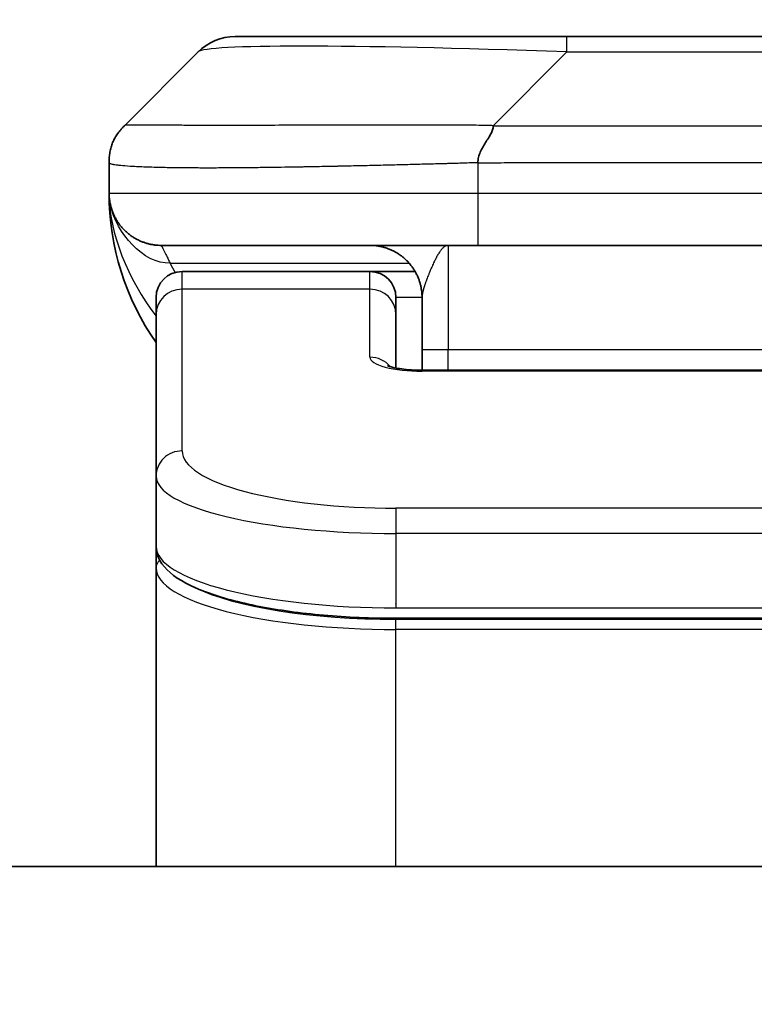
# Model space of a CAD drawing. Units: millimetres. Extents: x 0 to 9640, y 0 to 1546.
# Drawn here: x 3692 to 3706, y 862 to 881 of the extents above; entities that cross this region are included whole.
import ezdxf

# ---------------------------------------------------------------- set-up
doc = ezdxf.new("R2010")
doc.units = ezdxf.units.MM
for name, color, linetype, lineweight in [('Dimension (ISO)', 7, 'Continuous', 18), ('Dimension (ISO) @ 1', 7, 'Continuous', 18), ('Visible (ISO)', 7, 'Continuous', 35), ('Visible Narrow (ISO)', 7, 'Continuous', 25)]:
    doc.layers.add(name, color=color, linetype=linetype, lineweight=lineweight)
doc.styles.add('Note Text (TK)', font='MS PGothic.ttf')
doc.dimstyles.new('Default - Method 1b (TK)', dxfattribs={"dimscale": 4.5, "dimtxt": 2.5, "dimasz": 2.5, "dimexe": 1, "dimexo": 1.5, "dimgap": 1, "dimtad": 1, "dimtoh": 1, "dimrnd": 1e-08, "dimdsep": 46, "dimtxsty": 'Note Text (TK)', "dimblk": 'OPEN', "dimcen": 0.09, "dimdle": 5, "dimclrd": 100, "dimclre": 100, "dimclrt": 7, "dimadec": 1, "dimazin": 1, "dimtfac": 1, "dimtmove": 0, "dimatfit": 3, "dimldrblk": 'OPEN', "dimfxl": 1, "dimtolj": 1, "dimlwd": -1, "dimlwe": -1, "dimarcsym": 0})

# ---------------------------------------------------------------- blocks, each defined once
blk = doc.blocks.new('_Open')
at = {"color": 0, "linetype": 'ByBlock', "lineweight": -2}
for p, q in [((-1, 0.1667), (0, 0)), ((-1, -0.1667), (0, 0)), ((0, 0), (-1, 0))]:
    blk.add_line(p, q, dxfattribs=at)
blk = doc.blocks.new('*D48')
at = {"layer": 'Defpoints', "color": 0}
for p in [(3773.352, 959.679), (3640.852, 861.881), (3773.352, 861.881)]:
    blk.add_point(p, dxfattribs=at)
at = {"layer": 'Dimension (ISO)', "color": 100}
for p, q in [((3640.852, 870.131), (3640.852, 965.179)), ((3773.352, 870.131), (3773.352, 965.179)), ((3654.602, 959.679), (3759.602, 959.679))]:
    blk.add_line(p, q, dxfattribs=at)
at = {"layer": 'Dimension (ISO)', "color": 100, "xscale": 13.75, "yscale": 13.75, "zscale": 13.75, "rotation": 180}
blk.add_blockref('_Open', (3640.852, 959.679), dxfattribs=at)
at = {"layer": 'Dimension (ISO)', "color": 100, "xscale": 13.75, "yscale": 13.75, "zscale": 13.75}
blk.add_blockref('_Open', (3773.352, 959.679), dxfattribs=at)
at = {"layer": 'Dimension (ISO)', "color": 7, "insert": (3707.102, 985.238), "char_height": 13.75, "attachment_point": 5, "style": 'Note Text (TK)'}
blk.add_mtext('\\A1;\\fMS PGothic|b0|i0;{\\H13.6950;132.5±0.5 \\P}\\fMS PGothic|b0|i0;{\\H13.6950;(ケース外形 / External)}', dxfattribs=at)

msp = doc.modelspace()

# ---------------------------------------------------------------- linework, layer by layer
at = {"layer": 'Visible (ISO)'}
for p, q in [((3696.5161, 880.4216), (3702.88, 880.4216)), ((3702.88, 880.4216), (3711.3237, 880.4216)), ((3694.3948, 878.7145), (3695.809, 880.1287)), ((3694.1019, 878.0052), (3694.1019, 878.0074)), ((3694.1019, 878.0052), (3694.1019, 877.4216)), ((3701.173, 876.4216), (3695.1019, 876.4216)), ((3701.173, 876.4216), (3707.1019, 876.4216)), ((3699.1019, 875.9216), (3695.5019, 875.9216)), ((3699.9679, 875.9216), (3699.1019, 875.9216)), ((3695.0019, 875.0979), (3695.0019, 875.4216)), ((3699.6019, 875.0979), (3699.6019, 875.4216)), ((3700.1019, 875.4216), (3700.1019, 874.4216)), ((3695.0019, 872.001), (3695.0019, 875.0979)), ((3699.6019, 874.0718), (3699.6019, 875.0979)), ((3700.1019, 874.0283), (3700.1019, 874.4216)), ((3700.1019, 874.0283), (3714.1019, 874.0283)), ((3695.0019, 872.001), (3695.0019, 870.6551)), ((3695.0019, 870.6551), (3695.0019, 870.241)), ((3695.0019, 864.5216), (3695.0019, 870.241)), ((3714.6019, 869.2762), (3699.6019, 869.2762)), ((3754.3519, 864.5216), (3659.8519, 864.5216))]:
    msp.add_line(p, q, dxfattribs=at)
for centre, radius, start, end in [((3696.5161, 879.4216), 1, 90, 135), ((3699.1019, 877.4216), 5, 180, 214.91521), ((3695.5019, 875.4216), 0.5, 90, 180), ((3699.1019, 875.4216), 0.5, 0, 90)]:
    msp.add_arc(centre, radius, start, end, dxfattribs=at)
for points, knots in [([(3694.1019, 878.0052), (3694.1019, 878.0227), (3694.1022, 878.0404), (3694.1034, 878.0752), (3694.1044, 878.0923), (3694.107, 878.1261), (3694.1087, 878.1428), (3694.1127, 878.1758), (3694.1151, 878.1921), (3694.1234, 878.2403), (3694.1305, 878.2718), (3694.1479, 878.3331), (3694.1582, 878.363), (3694.1823, 878.4213), (3694.196, 878.4498), (3694.2269, 878.5056), (3694.244, 878.5329), (3694.2721, 878.5729), (3694.2819, 878.5861), (3694.3023, 878.6123), (3694.313, 878.6253), (3694.335, 878.6511), (3694.3464, 878.6639), (3694.3701, 878.6894), (3694.3824, 878.7021), (3694.3948, 878.7145)], [0, 0, 0, 0, 0.0638986, 0.0638986, 0.1272191, 0.1272191, 0.1900582, 0.1900582, 0.2525056, 0.2525056, 0.3765059, 0.3765059, 0.4999109, 0.4999109, 0.6233265, 0.6233265, 0.7473585, 0.7473585, 0.8098304, 0.8098304, 0.8727, 0.8727, 0.9360574, 0.9360574, 1, 1, 1, 1]), ([(3701.4658, 878.7145), (3701.4658, 878.7021), (3701.4647, 878.6894), (3701.4626, 878.6766), (3701.4605, 878.6639), (3701.4574, 878.6511), (3701.4534, 878.6381), (3701.4494, 878.6253), (3701.4446, 878.6123), (3701.439, 878.5991), (3701.4335, 878.5861), (3701.4272, 878.5728), (3701.4204, 878.5594), (3701.4067, 878.5328), (3701.3907, 878.5056), (3701.3734, 878.4776), (3701.3562, 878.4498), (3701.3378, 878.4213), (3701.3194, 878.3921), (3701.301, 878.3629), (3701.2826, 878.333), (3701.2654, 878.3025), (3701.2481, 878.2717), (3701.2321, 878.2403), (3701.2184, 878.2083), (3701.2115, 878.1921), (3701.2053, 878.1758), (3701.1997, 878.1594), (3701.1941, 878.1428), (3701.1893, 878.1261), (3701.1854, 878.1093), (3701.1814, 878.0923), (3701.1783, 878.0752), (3701.1762, 878.0579), (3701.174, 878.0404), (3701.1729, 878.0227), (3701.1729, 878.0052)], [0, 0, 0, 0, 0.0639341, 0.0639341, 0.0639341, 0.1272797, 0.1272797, 0.1272797, 0.1901351, 0.1901351, 0.1901351, 0.2525914, 0.2525914, 0.2525914, 0.3765924, 0.3765924, 0.3765924, 0.4999823, 0.4999823, 0.4999823, 0.6233743, 0.6233743, 0.6233743, 0.7473816, 0.7473816, 0.7473816, 0.8098428, 0.8098428, 0.8098428, 0.8727042, 0.8727042, 0.8727042, 0.9360571, 0.9360571, 0.9360571, 1, 1, 1, 1]), ([(3694.249, 876.8991), (3694.249, 876.8991), (3694.249, 876.8991), (3694.2487, 876.8996), (3694.2473, 876.9019), (3694.2422, 876.9104), (3694.239, 876.9158), (3694.2304, 876.9309), (3694.2268, 876.9371), (3694.2182, 876.9532), (3694.2166, 876.9564), (3694.2134, 876.9624), (3694.2121, 876.965), (3694.2086, 876.9718), (3694.2063, 876.9764), (3694.2018, 876.9856), (3694.1995, 876.9903), (3694.1948, 877.0002), (3694.1925, 877.0054), (3694.1865, 877.0186), (3694.183, 877.0266), (3694.1733, 877.0495), (3694.1676, 877.0642), (3694.1475, 877.1191), (3694.1358, 877.1586), (3694.1187, 877.2346), (3694.1128, 877.2681), (3694.1074, 877.3146), (3694.1064, 877.3249), (3694.1052, 877.3392), (3694.1048, 877.3434), (3694.1043, 877.3513), (3694.104, 877.3549), (3694.1036, 877.3614), (3694.1035, 877.3643), (3694.1031, 877.3711), (3694.1029, 877.3746), (3694.1027, 877.38), (3694.1026, 877.382), (3694.1025, 877.3862), (3694.1024, 877.388), (3694.1022, 877.3935), (3694.1022, 877.3961), (3694.102, 877.4029), (3694.102, 877.4065), (3694.1019, 877.4146), (3694.1019, 877.4157), (3694.1019, 877.418), (3694.1019, 877.4191), (3694.1019, 877.4206), (3694.1019, 877.4209), (3694.1019, 877.4212), (3694.1019, 877.4214), (3694.1019, 877.4215)], [0.15752129, 0.15752129, 0.15752129, 0.15752129, 0.16067596, 0.16067596, 0.17970659, 0.17970659, 0.19399831, 0.19399831, 0.20178186, 0.20178186, 0.20338889, 0.20338889, 0.204444, 0.204444, 0.20599882, 0.20599882, 0.20754547, 0.20754547, 0.20930452, 0.20930452, 0.2121843, 0.2121843, 0.21786659, 0.21786659, 0.23360054, 0.23360054, 0.245177, 0.245177, 0.24819788, 0.24819788, 0.24949763, 0.24949763, 0.25064719, 0.25064719, 0.25165705, 0.25165705, 0.25323524, 0.25323524, 0.25477568, 0.25477568, 0.25708422, 0.25708422, 0.26287011, 0.26287011, 0.27154355, 0.27154355, 0.27281751, 0.27281751, 0.27377364, 0.27377364, 0.27394263, 0.27394263, 0.27403823, 0.27403823, 0.27403823, 0.27403823]), ([(3699.4436, 874.1172), (3699.4436, 874.1172), (3699.445, 874.1164), (3699.4529, 874.1129), (3699.4636, 874.1085), (3699.4961, 874.0975), (3699.5201, 874.0905), (3699.5829, 874.0752), (3699.6245, 874.0669), (3699.7237, 874.0511), (3699.784, 874.0439), (3699.9163, 874.0329), (3699.9904, 874.0294), (3700.0767, 874.0284), (3700.0893, 874.0283), (3700.1019, 874.0283)], [0.061217638, 0.061217638, 0.061217638, 0.061217638, 0.066962713, 0.066962713, 0.078554826, 0.078554826, 0.092590333, 0.092590333, 0.109788724, 0.109788724, 0.129993645, 0.129993645, 0.15216185, 0.15216185, 0.15593327, 0.15593327, 0.15593327, 0.15593327]), ([(3699.6019, 869.2762), (3699.133, 869.2762), (3698.6583, 869.2965), (3697.7741, 869.3742), (3697.3532, 869.432), (3696.5962, 869.5791), (3696.2537, 869.6709), (3695.6751, 869.8845), (3695.4385, 870.0083), (3695.1106, 870.2906), (3695.0019, 870.4659), (3695.0019, 870.6551)], [0, 0, 0, 0, 0.14065302, 0.14065302, 0.27976636, 0.27976636, 0.42267081, 0.42267081, 0.5732653, 0.5732653, 0.71585161, 0.71585161, 0.71585161, 0.71585161])]:
    msp.add_open_spline(points, degree=3, knots=knots, dxfattribs=at)
for points, weights in [([(3695.1019, 876.4216), (3694.5161, 876.4216), (3694.1019, 876.8358), (3694.1019, 877.4216)], [1, 0.804737851912, 0.804737851912, 1]), ([(3700.1019, 875.4216), (3700.1019, 876.0074), (3699.6877, 876.4216), (3699.1019, 876.4216)], [1, 0.804737851845, 0.804737851845, 1])]:
    msp.add_rational_spline(points, weights, degree=3, dxfattribs=at)
at = {"layer": 'Visible Narrow (ISO)'}
for p, q in [((3702.88, 880.1287), (3702.88, 880.4216)), ((3701.4658, 878.7145), (3702.88, 880.1287)), ((3702.88, 880.1287), (3711.3237, 880.1287)), ((3701.4658, 878.7145), (3707.1019, 878.7145)), ((3701.1729, 878.0052), (3701.1729, 877.4216)), ((3694.1019, 877.4216), (3701.1729, 877.4216)), ((3701.1729, 877.4216), (3707.1019, 877.4216)), ((3700.6019, 876.4216), (3700.6019, 874.4216)), ((3695.273, 876.0809), (3699.8538, 876.0809)), ((3695.5019, 875.5809), (3695.5019, 875.9216)), ((3699.1019, 875.5809), (3699.1019, 875.9216)), ((3699.1019, 875.5809), (3695.5019, 875.5809)), ((3695.5019, 872.484), (3695.5019, 875.5809)), ((3699.1019, 874.2792), (3699.1019, 875.5809)), ((3700.1019, 875.4216), (3699.6019, 875.4216)), ((3700.6019, 874.4216), (3700.1019, 874.4216)), ((3714.1019, 874.4216), (3700.6019, 874.4216)), ((3700.6019, 874.0283), (3700.6019, 874.4216)), ((3714.1019, 874.0113), (3700.1019, 874.0113)), ((3714.6019, 871.3854), (3699.6019, 871.3854)), ((3699.6019, 871.3854), (3699.6019, 870.9024)), ((3699.6019, 870.9024), (3699.6019, 869.4762)), ((3714.6019, 870.9024), (3699.6019, 870.9024)), ((3699.6019, 869.55), (3699.6019, 869.5558)), ((3699.6019, 869.4762), (3714.6019, 869.4762)), ((3714.6019, 869.2552), (3699.6019, 869.2552)), ((3699.6019, 869.0621), (3699.6019, 869.2552)), ((3714.6019, 869.0621), (3699.6019, 869.0621)), ((3699.6019, 864.5216), (3699.6019, 869.0621))]:
    msp.add_line(p, q, dxfattribs=at)
for centre, major_axis, ratio, start_param, end_param in [((3709.2443, 879.4216), (-13.4415, 0.6951), 0.0318713, 5.2072713, 6.2544553), ((3701.173, 877.4216), (0.0001, -1), 0.0000501, 4.7123889, 6.2831852), ((3695.5019, 875.0979), (-0.5, 0), 0.9659258, 4.712389, 6.2831853), ((3699.1019, 875.0979), (0.5, 0), 0.9659258, 0.0000002, 1.5707963), ((3700.1018, 874.2792), (0.9999, 0), 0.2679501, 3.1415925, 4.7124895), ((3699.1019, 873.7963), (0.5, 0), 0.9659262, 0.6782699, 1.5708016), ((3700.1019, 873.5283), (0, 0.5), 0.0000268, 0.0000001, 0.2617993), ((3695.5019, 872.001), (-0.5, 0), 0.9659255, 4.7123937, 6.2831901), ((3699.6014, 872.4839), (4.0996, -0.0001), 0.2679484, 3.1415798, 4.7124988), ((3699.6019, 872.001), (4.6, 0), 0.2388231, 3.1415925, 4.7123916), ((3699.6019, 870.6552), (-4.6, 0), 0.2563002, 6.2831846, 7.853981), ((3695.2019, 870.241), (-0.2, 0), 0.9659259, 5.4082219, 6.2831849), ((3699.6019, 870.241), (4.6, 0), 0.256298, 3.1415926, 4.7123921), ((3699.6014, 870.4341), (4.3995, -0.0001), 0.2679509, 3.6412938, 4.712501)]:
    msp.add_ellipse(centre, major_axis=major_axis, ratio=ratio, start_param=start_param, end_param=end_param, dxfattribs=at)
for points, knots in [([(3701.4658, 878.7145), (3701.43, 878.7157), (3701.3942, 878.7168), (3701.3217, 878.7186), (3701.285, 878.7194), (3701.1742, 878.7214), (3701.1, 878.7223), (3701.0148, 878.7228), (3701.0037, 878.7228), (3700.9314, 878.7232), (3700.8702, 878.7232), (3700.7944, 878.7231), (3700.7797, 878.7231), (3700.7454, 878.723), (3700.7259, 878.723), (3700.6741, 878.7228), (3700.6419, 878.7228), (3700.5962, 878.7227), (3700.5827, 878.7227), (3700.5531, 878.7228), (3700.537, 878.7228), (3700.5089, 878.7229), (3700.4968, 878.723), (3700.4679, 878.723), (3700.451, 878.7231), (3700.423, 878.7232), (3700.4118, 878.7232), (3700.3541, 878.7233), (3700.3076, 878.7234), (3700.2517, 878.7236), (3700.2423, 878.7236), (3700.1273, 878.7238), (3700.0221, 878.724), (3699.911, 878.7241), (3699.905, 878.7242), (3699.791, 878.7243), (3699.6833, 878.7244), (3699.4634, 878.7245), (3699.3511, 878.7245), (3699.1282, 878.7245), (3699.0175, 878.7244), (3698.8042, 878.7243), (3698.7015, 878.7242), (3698.5936, 878.724), (3698.5876, 878.724), (3698.474, 878.7239), (3698.3675, 878.7237), (3698.168, 878.7234), (3698.0748, 878.7232), (3697.9718, 878.723), (3697.9611, 878.723), (3697.8479, 878.7228), (3697.7468, 878.7225), (3697.5628, 878.7222), (3697.4794, 878.722), (3697.3827, 878.7218), (3697.3682, 878.7218), (3697.2578, 878.7216), (3697.1635, 878.7214), (3696.9966, 878.7211), (3696.9234, 878.721), (3696.8342, 878.7209), (3696.8171, 878.7208), (3696.7117, 878.7207), (3696.6255, 878.7206), (3696.4995, 878.7205), (3696.458, 878.7205), (3696.4069, 878.7205), (3696.3967, 878.7205), (3696.3752, 878.7205), (3696.3639, 878.7205), (3696.3488, 878.7205), (3696.3399, 878.7205), (3696.3261, 878.7205), (3696.3111, 878.7205), (3696.2913, 878.7205), (3696.2665, 878.7205), (3696.2469, 878.7205), (3696.2176, 878.7205), (3696.1982, 878.7205), (3696.1404, 878.7205), (3696.1025, 878.7205), (3696.0068, 878.7206), (3695.9499, 878.7207), (3695.8792, 878.7208), (3695.8639, 878.7208), (3695.779, 878.7209), (3695.7119, 878.7211), (3695.5956, 878.7213), (3695.5455, 878.7215), (3695.4852, 878.7217), (3695.4732, 878.7217), (3695.402, 878.7219), (3695.3452, 878.7221), (3695.2468, 878.7225), (3695.2043, 878.7227), (3695.1545, 878.7229), (3695.1455, 878.7229), (3695.0875, 878.7231), (3695.0412, 878.7233), (3694.9612, 878.7237), (3694.9268, 878.7238), (3694.8873, 878.724), (3694.8807, 878.724), (3694.8029, 878.7243), (3694.7406, 878.7245), (3694.6819, 878.7245), (3694.6772, 878.7245), (3694.6439, 878.7245), (3694.6177, 878.7245), (3694.5736, 878.7244), (3694.5551, 878.7243), (3694.5352, 878.7242), (3694.5321, 878.7242), (3694.5128, 878.724), (3694.4981, 878.7238), (3694.4826, 878.7236), (3694.4803, 878.7236), (3694.4743, 878.7235), (3694.4707, 878.7234), (3694.466, 878.7233), (3694.4647, 878.7233), (3694.4613, 878.7232), (3694.4593, 878.7232), (3694.4558, 878.7231), (3694.4542, 878.723), (3694.4512, 878.723), (3694.4497, 878.7229), (3694.4471, 878.7229), (3694.446, 878.7229), (3694.4445, 878.7229), (3694.4442, 878.7229), (3694.4425, 878.7229), (3694.4411, 878.723), (3694.4369, 878.7231), (3694.4343, 878.7232), (3694.4307, 878.7233), (3694.4296, 878.7234), (3694.4272, 878.7234), (3694.426, 878.7235), (3694.4211, 878.7235), (3694.4177, 878.7234), (3694.4139, 878.7231), (3694.4132, 878.723), (3694.4089, 878.7224), (3694.4056, 878.7215), (3694.4012, 878.7194), (3694.3999, 878.7186), (3694.3973, 878.7168), (3694.396, 878.7157), (3694.3948, 878.7145)], [0, 0, 0, 0, 0.0095184, 0.0095184, 0.0192702, 0.0192702, 0.0389776, 0.0389776, 0.0419212, 0.0419212, 0.0581996, 0.0581996, 0.0621072, 0.0621072, 0.0673145, 0.0673145, 0.0758905, 0.0758905, 0.0794947, 0.0794947, 0.083783, 0.083783, 0.0870051, 0.0870051, 0.0915036, 0.0915036, 0.0944913, 0.0944913, 0.1069292, 0.1069292, 0.1094537, 0.1094537, 0.1377166, 0.1377166, 0.1393366, 0.1393366, 0.168411, 0.168411, 0.1989632, 0.1989632, 0.2294313, 0.2294313, 0.2581017, 0.2581017, 0.2598073, 0.2598073, 0.2901016, 0.2901016, 0.3171407, 0.3171407, 0.3203027, 0.3203027, 0.3504052, 0.3504052, 0.375904, 0.375904, 0.3804149, 0.3804149, 0.4103459, 0.4103459, 0.4344429, 0.4344429, 0.4402132, 0.4402132, 0.4700343, 0.4700343, 0.4849437, 0.4849437, 0.4886699, 0.4886699, 0.4928467, 0.4928467, 0.4942589, 0.4961219, 0.497985, 0.4998481, 0.5035714, 0.5072944, 0.5072944, 0.5147411, 0.5147411, 0.5296378, 0.5296378, 0.55297, 0.55297, 0.5594638, 0.5594638, 0.5893357, 0.5893357, 0.6133152, 0.6133152, 0.6192715, 0.6192715, 0.6492867, 0.6492867, 0.6738839, 0.6738839, 0.6793932, 0.6793932, 0.7095977, 0.7095977, 0.7347357, 0.7347357, 0.7399033, 0.7399033, 0.7958822, 0.7958822, 0.8008112, 0.8008112, 0.8314142, 0.8314142, 0.8573104, 0.8573104, 0.862117, 0.862117, 0.8881264, 0.8881264, 0.89291, 0.89291, 0.9006218, 0.9006218, 0.9035569, 0.9035569, 0.9083392, 0.9083392, 0.9122001, 0.9122001, 0.9161097, 0.9161097, 0.9192643, 0.9192643, 0.9202582, 0.9202582, 0.9244067, 0.9244067, 0.9334204, 0.9334204, 0.9376307, 0.9376307, 0.9424341, 0.9424341, 0.9581298, 0.9581298, 0.9615629, 0.9615629, 0.9810021, 0.9810021, 0.9905009, 0.9905009, 1, 1, 1, 1]), ([(3701.1729, 878.0052), (3701.1502, 878.0045), (3701.1263, 878.0038), (3701.0801, 878.0024), (3701.0579, 878.0017), (3700.9915, 877.9997), (3700.9475, 877.9983), (3700.8963, 877.9966), (3700.8896, 877.9964), (3700.8434, 877.9949), (3700.8042, 877.9937), (3700.7401, 877.9917), (3700.7153, 877.991), (3700.6636, 877.9894), (3700.6367, 877.9887), (3700.5969, 877.9875), (3700.5841, 877.9872), (3700.555, 877.9864), (3700.5382, 877.986), (3700.491, 877.9847), (3700.4614, 877.9839), (3700.4201, 877.9828), (3700.4085, 877.9825), (3700.3484, 877.981), (3700.3, 877.9797), (3700.2418, 877.9782), (3700.232, 877.9779), (3700.1121, 877.9748), (3700.0022, 877.972), (3699.8863, 877.9691), (3699.88, 877.9689), (3699.7604, 877.9659), (3699.6474, 877.9631), (3699.416, 877.9574), (3699.2976, 877.9546), (3699.0617, 877.949), (3698.9441, 877.9463), (3698.7171, 877.9412), (3698.6076, 877.9388), (3698.4924, 877.9364), (3698.486, 877.9362), (3698.3642, 877.9336), (3698.25, 877.9313), (3698.0354, 877.9271), (3697.9349, 877.9252), (3697.8237, 877.9232), (3697.8121, 877.923), (3697.6895, 877.9208), (3697.5799, 877.919), (3697.38, 877.9158), (3697.2893, 877.9145), (3697.184, 877.913), (3697.1682, 877.9128), (3697.0476, 877.9112), (3696.9447, 877.91), (3696.7624, 877.908), (3696.6823, 877.9073), (3696.5849, 877.9065), (3696.5661, 877.9063), (3696.4509, 877.9054), (3696.3566, 877.9049), (3696.219, 877.9043), (3696.1738, 877.9042), (3696.118, 877.9041), (3696.1069, 877.9041), (3696.0835, 877.904), (3696.0711, 877.904), (3696.0547, 877.904), (3696.045, 877.904), (3696.03, 877.904), (3696.0137, 877.904), (3696.0028, 877.904), (3695.9866, 877.904), (3695.9651, 877.904), (3695.9438, 877.904), (3695.9119, 877.904), (3695.8908, 877.9041), (3695.8281, 877.9042), (3695.787, 877.9043), (3695.6834, 877.9048), (3695.622, 877.9052), (3695.5458, 877.9058), (3695.5294, 877.906), (3695.4383, 877.9069), (3695.3665, 877.9078), (3695.2429, 877.9097), (3695.1899, 877.9107), (3695.1262, 877.912), (3695.1137, 877.9123), (3695.039, 877.914), (3694.9798, 877.9155), (3694.8779, 877.9186), (3694.8342, 877.9201), (3694.7832, 877.922), (3694.774, 877.9224), (3694.7152, 877.9247), (3694.6685, 877.9268), (3694.5886, 877.9309), (3694.5545, 877.9328), (3694.5158, 877.9352), (3694.5093, 877.9356), (3694.4337, 877.9405), (3694.3744, 877.9453), (3694.3199, 877.9508), (3694.3156, 877.9513), (3694.285, 877.9545), (3694.2613, 877.9574), (3694.2225, 877.9627), (3694.2066, 877.9652), (3694.1898, 877.9682), (3694.1872, 877.9687), (3694.1712, 877.9717), (3694.1594, 877.9743), (3694.1475, 877.9774), (3694.1457, 877.9779), (3694.1412, 877.9792), (3694.1385, 877.98), (3694.135, 877.981), (3694.1341, 877.9813), (3694.1317, 877.9821), (3694.1303, 877.9826), (3694.1278, 877.9835), (3694.1267, 877.9839), (3694.1246, 877.9847), (3694.1236, 877.9851), (3694.1219, 877.9858), (3694.1212, 877.9861), (3694.1204, 877.9865), (3694.1202, 877.9866), (3694.1191, 877.987), (3694.1184, 877.9874), (3694.1161, 877.9885), (3694.1147, 877.9893), (3694.1123, 877.9908), (3694.1112, 877.9916), (3694.1087, 877.9935), (3694.1074, 877.9947), (3694.106, 877.9962), (3694.1058, 877.9964), (3694.1043, 877.9981), (3694.1034, 877.9996), (3694.1025, 878.0017), (3694.1023, 878.0024), (3694.102, 878.0038), (3694.1019, 878.0045), (3694.1019, 878.0052)], [0, 0, 0, 0, 0.0060309, 0.0060309, 0.0120008, 0.0120008, 0.0238645, 0.0238645, 0.0256517, 0.0256517, 0.0361314, 0.0361314, 0.0427402, 0.0427402, 0.0498324, 0.0498324, 0.053223, 0.053223, 0.0575464, 0.0575464, 0.0655788, 0.0655788, 0.0686905, 0.0686905, 0.0815644, 0.0815644, 0.0841798, 0.0841798, 0.1135151, 0.1135151, 0.1151996, 0.1151996, 0.1454965, 0.1454965, 0.177471, 0.177471, 0.2094958, 0.2094958, 0.2397564, 0.2397564, 0.24156, 0.24156, 0.2736902, 0.2736902, 0.3025081, 0.3025081, 0.3058861, 0.3058861, 0.3381271, 0.3381271, 0.3655453, 0.3655453, 0.3704056, 0.3704056, 0.402723, 0.402723, 0.4288146, 0.4288146, 0.4350703, 0.4350703, 0.4674378, 0.4674378, 0.4836361, 0.4836361, 0.4876853, 0.4876853, 0.4922244, 0.4922244, 0.4937592, 0.4957839, 0.4978088, 0.4998336, 0.4998336, 0.50388, 0.507926, 0.507926, 0.5160184, 0.5160184, 0.5322027, 0.5322027, 0.5575322, 0.5575322, 0.5645751, 0.5645751, 0.5969278, 0.5969278, 0.622829, 0.622829, 0.6292513, 0.6292513, 0.6615372, 0.6615372, 0.6878929, 0.6878929, 0.6937826, 0.6937826, 0.7259826, 0.7259826, 0.7526652, 0.7526652, 0.7581356, 0.7581356, 0.8171307, 0.8171307, 0.8223012, 0.8223012, 0.8543215, 0.8543215, 0.8813113, 0.8813113, 0.8863106, 0.8863106, 0.9133113, 0.9133113, 0.9182675, 0.9182675, 0.9262517, 0.9262517, 0.9292892, 0.9292892, 0.9342914, 0.9342914, 0.9382967, 0.9382967, 0.942181, 0.942181, 0.9451294, 0.9451294, 0.9460235, 0.9460235, 0.9495786, 0.9495786, 0.9566104, 0.9566104, 0.9630132, 0.9630132, 0.9732741, 0.9732741, 0.9754302, 0.9754302, 0.987634, 0.987634, 0.9937199, 0.9937199, 1, 1, 1, 1]), ([(3701.1729, 878.0052), (3701.1905, 878.0052), (3701.2083, 878.0052), (3701.2262, 878.0052), (3701.2438, 878.0052), (3701.2616, 878.0052), (3701.2795, 878.0053), (3701.3167, 878.0053), (3701.3544, 878.0054), (3701.3925, 878.0055), (3701.4681, 878.0057), (3701.5448, 878.006), (3701.6198, 878.0062), (3701.6966, 878.0065), (3701.7716, 878.0068), (3701.8418, 878.007), (3701.878, 878.0071), (3701.9129, 878.0072), (3701.9461, 878.0073), (3701.9803, 878.0074), (3702.0127, 878.0074), (3702.0428, 878.0074), (3702.0469, 878.0074), (3702.0509, 878.0074), (3702.0549, 878.0074), (3702.0811, 878.0075), (3702.1073, 878.0074), (3702.1335, 878.0074), (3702.1637, 878.0074), (3702.1939, 878.0074), (3702.2241, 878.0074), (3702.2845, 878.0074), (3702.3448, 878.0074), (3702.4052, 878.0074), (3702.5258, 878.0074), (3702.6464, 878.0074), (3702.7671, 878.0074), (3703.2489, 878.0074), (3703.7307, 878.0074), (3704.2124, 878.0074), (3704.6942, 878.0074), (3705.1759, 878.0074), (3705.6576, 878.0074), (3706.139, 878.0074), (3706.6204, 878.0074), (3707.1019, 878.0074)], [0, 0, 0, 0, 0.0070785, 0.0070785, 0.0070785, 0.0140046, 0.0140046, 0.0140046, 0.0283529, 0.0283529, 0.0283529, 0.0568624, 0.0568624, 0.0568624, 0.0860433, 0.0860433, 0.0860433, 0.101083, 0.101083, 0.101083, 0.1165632, 0.1165632, 0.1165632, 0.1186532, 0.1186532, 0.1186532, 0.1323804, 0.1323804, 0.1323804, 0.148198, 0.148198, 0.148198, 0.1798194, 0.1798194, 0.1798194, 0.2430144, 0.2430144, 0.2430144, 0.4954203, 0.4954203, 0.4954203, 0.7477818, 0.7477818, 0.7477818, 1, 1, 1, 1]), ([(3695.1019, 876.4216), (3695.1019, 876.4216), (3695.1021, 876.4211), (3695.1031, 876.4193), (3695.1038, 876.418), (3695.1067, 876.4126), (3695.1096, 876.4073), (3695.1152, 876.3965), (3695.1174, 876.3925), (3695.122, 876.3836), (3695.1246, 876.3787), (3695.1302, 876.368), (3695.1332, 876.3622), (3695.1397, 876.3497), (3695.1432, 876.3429), (3695.1505, 876.3287), (3695.1544, 876.3212), (3695.1625, 876.3054), (3695.1667, 876.2969), (3695.1802, 876.2703), (3695.19, 876.2508), (3695.2059, 876.2189), (3695.2114, 876.2078), (3695.2227, 876.1848), (3695.2286, 876.1728), (3695.2406, 876.148), (3695.2469, 876.1352), (3695.2597, 876.1087), (3695.2662, 876.095), (3695.273, 876.0809)], [0, 0, 0, 0, 0.0626039, 0.0626039, 0.1251107, 0.1251107, 0.2499017, 0.2499017, 0.3122263, 0.3122263, 0.374526, 0.374526, 0.4368184, 0.4368184, 0.4999384, 0.4999384, 0.5614738, 0.5614738, 0.6239035, 0.6239035, 0.7489857, 0.7489857, 0.8116368, 0.8116368, 0.8743576, 0.8743576, 0.9371461, 0.9371461, 1, 1, 1, 1]), ([(3700.6019, 876.4216), (3700.5957, 876.4216), (3700.5895, 876.421), (3700.5771, 876.4187), (3700.5709, 876.417), (3700.5586, 876.4125), (3700.5524, 876.4096), (3700.5394, 876.4024), (3700.5325, 876.398), (3700.5201, 876.3888), (3700.5146, 876.3842), (3700.5029, 876.3737), (3700.4967, 876.3676), (3700.4843, 876.3545), (3700.4781, 876.3474), (3700.4657, 876.3323), (3700.4595, 876.3243), (3700.452, 876.314), (3700.4507, 876.3123), (3700.4445, 876.3036), (3700.4395, 876.2964), (3700.4284, 876.2796), (3700.4222, 876.27), (3700.4098, 876.2498), (3700.4036, 876.2393), (3700.3913, 876.2176), (3700.3851, 876.2064), (3700.3771, 876.1916), (3700.3754, 876.1883), (3700.3723, 876.1825), (3700.3709, 876.1799), (3700.3665, 876.1715), (3700.3634, 876.1655), (3700.3542, 876.1475), (3700.348, 876.1351), (3700.3358, 876.11), (3700.3297, 876.0973), (3700.3175, 876.0713), (3700.3114, 876.058), (3700.3033, 876.0401), (3700.3013, 876.0357), (3700.2953, 876.0223), (3700.2913, 876.0134), (3700.2813, 875.9906), (3700.2753, 875.9768), (3700.2634, 875.9489), (3700.2574, 875.9348), (3700.2458, 875.9069), (3700.2401, 875.8931), (3700.2326, 875.8745), (3700.2307, 875.8698), (3700.225, 875.8557), (3700.2212, 875.8461), (3700.212, 875.8229), (3700.2067, 875.8091), (3700.196, 875.7812), (3700.1907, 875.7672), (3700.1805, 875.7397), (3700.1756, 875.7262), (3700.1694, 875.7089), (3700.1681, 875.7052), (3700.1657, 875.6984), (3700.1647, 875.6954), (3700.1613, 875.6857), (3700.159, 875.679), (3700.1545, 875.6656), (3700.1522, 875.6589), (3700.1479, 875.6457), (3700.1458, 875.6393), (3700.1418, 875.6265), (3700.1398, 875.6201), (3700.1369, 875.6106), (3700.136, 875.6075), (3700.1342, 875.6012), (3700.1332, 875.5981), (3700.1306, 875.5888), (3700.1288, 875.5827), (3700.1251, 875.5688), (3700.123, 875.5611), (3700.1201, 875.5492), (3700.119, 875.5449), (3700.1167, 875.5348), (3700.1154, 875.5289), (3700.1129, 875.5172), (3700.1117, 875.5114), (3700.1095, 875.4998), (3700.1086, 875.4941), (3700.1072, 875.4855), (3700.1068, 875.4827), (3700.106, 875.4771), (3700.1056, 875.4742), (3700.1045, 875.4657), (3700.1039, 875.4601), (3700.1032, 875.4518), (3700.1029, 875.449), (3700.1026, 875.4435), (3700.1024, 875.4407), (3700.1021, 875.4352), (3700.102, 875.4325), (3700.1019, 875.427), (3700.1019, 875.4243), (3700.1019, 875.4216)], [0, 0, 0, 0, 0.0357391, 0.0357391, 0.0714276, 0.0714276, 0.1069934, 0.1069934, 0.146374, 0.146374, 0.1778665, 0.1778665, 0.2131795, 0.2131795, 0.2481077, 0.2481077, 0.2830384, 0.2830384, 0.290158, 0.290158, 0.3177948, 0.3177948, 0.3518922, 0.3518922, 0.3858677, 0.3858677, 0.4195016, 0.4195016, 0.4289742, 0.4289742, 0.4361937, 0.4361937, 0.4527857, 0.4527857, 0.4856985, 0.4856985, 0.5180049, 0.5180049, 0.5503132, 0.5503132, 0.560819, 0.560819, 0.5817648, 0.5817648, 0.613219, 0.613219, 0.6443164, 0.6443164, 0.6742763, 0.6742763, 0.6842367, 0.6842367, 0.7044353, 0.7044353, 0.7334076, 0.7334076, 0.7626004, 0.7626004, 0.7905673, 0.7905673, 0.7983646, 0.7983646, 0.8045547, 0.8045547, 0.8184536, 0.8184536, 0.8323977, 0.8323977, 0.8458165, 0.8458165, 0.8591361, 0.8591361, 0.865713, 0.865713, 0.872276, 0.872276, 0.8852744, 0.8852744, 0.9017165, 0.9017165, 0.9107488, 0.9107488, 0.9234818, 0.9234818, 0.9361949, 0.9361949, 0.9488971, 0.9488971, 0.9552087, 0.9552087, 0.9615717, 0.9615717, 0.9743525, 0.9743525, 0.9807142, 0.9807142, 0.9871628, 0.9871628, 0.9935495, 0.9935495, 1, 1, 1, 1])]:
    msp.add_open_spline(points, degree=3, knots=knots, dxfattribs=at)
for points in [[(3694.1019, 877.4216), (3694.1019, 876.6483), (3694.4579, 875.7868), (3695.0019, 875.0633)], [(3695.273, 876.0809), (3694.7555, 876.0643), (3694.2433, 876.6538), (3694.1266, 877.1996)], [(3695.273, 876.0809), (3695.3013, 876.0214), (3695.3328, 875.9622), (3695.3673, 875.9031)]]:
    msp.add_open_spline(points, degree=3, dxfattribs=at)

# ---------------------------------------------------------------- dimensions: what is measured, and where the dimension line sits
at = {"layer": 'Dimension (ISO) @ 1', "color": 100}
dim = msp.add_linear_dim(base=(3773.3519, 959.6787), p1=(3640.8519, 861.8811), p2=(3773.3519, 861.8811), angle=180, text='\\fMS PGothic|b0|i0;{\\H13.6950;<> \\P}\\fMS PGothic|b0|i0;{\\H13.6950;(ケース外形 / External)}', dimstyle='Default - Method 1b (TK)', override={"dimscale": 1, "dimtxt": 13.75, "dimasz": 13.75, "dimexe": 5.5, "dimexo": 8.25, "dimgap": 5.5, "dimdec": 2, "dimcen": 0.495, "dimtol": 1, "dimlim": 0, "dimtp": 0.5, "dimtm": 0.5, "dimtdec": 2, "dimtix": 0, "dimtofl": 0, "dimtmove": 0, "dimatfit": 1}, dxfattribs=at)
dim.commit()
dim.dimension.update_dxf_attribs({"geometry": '*D48', "text_midpoint": (3707.1019, 959.6787), "dimtype": 128})

doc.saveas('drawing.dxf')
